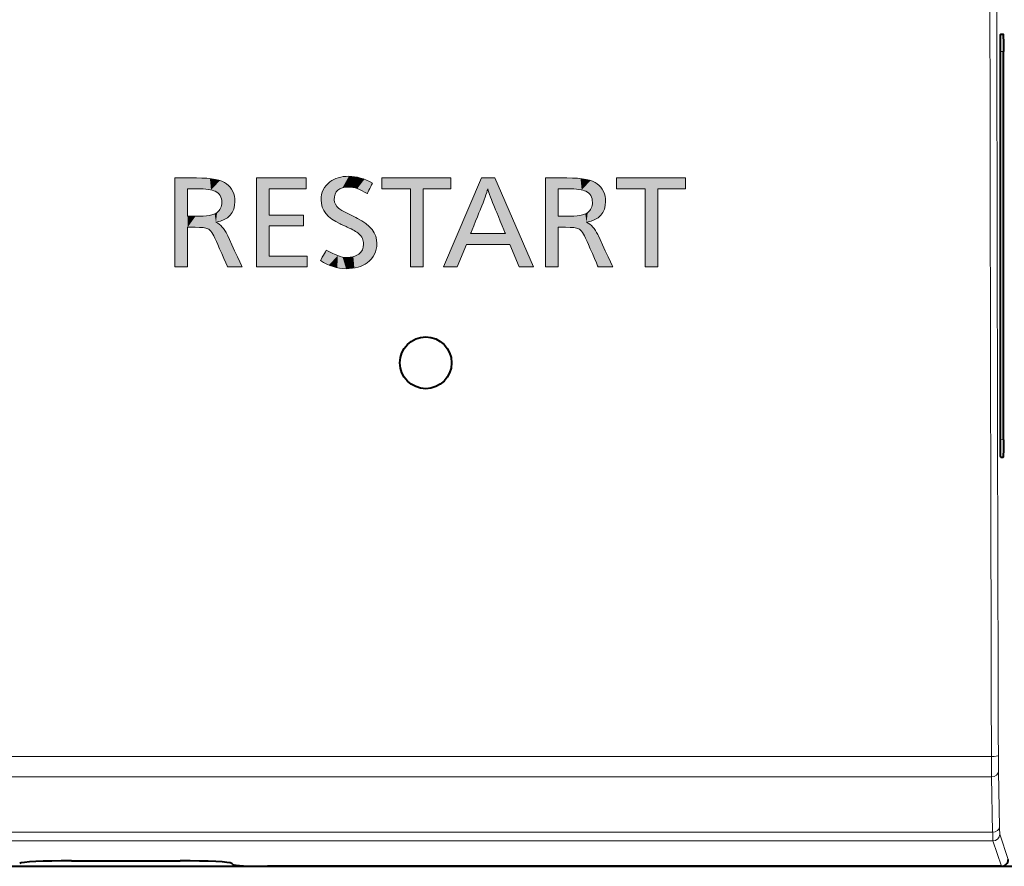
# Model space of a CAD drawing. Extents: x 0 to 847, y -67 to 568.
# Drawn here: x 454 to 469, y 42 to 54 of the extents above; entities that cross this region are included whole.
import ezdxf

# ---------------------------------------------------------------- set-up
doc = ezdxf.new("R2010")
doc.units = 0
doc.layers.get('0').update_dxf_attribs({"lineweight": 13})
doc.layers.add('2', color=7, linetype='Continuous', lineweight=13)

# ---------------------------------------------------------------- blocks, each defined once
blk = doc.blocks.new('BLOCK5444')
at = {"layer": '2', "color": 7, "lineweight": 5}
for points in [[(-128.537857, 19.645498), (-128.90509, 17.378895), (-127.470001, 19.961586), (-128.90509, 19.961586)], [(-128.537857, 19.645498), (-127.470001, 19.961586), (-127.470001, 19.645498)], [(-128.537857, 17.694992), (-128.90509, 17.378895), (-128.537857, 18.884207), (-128.537857, 19.645498)], [(-128.537857, 17.694992), (-128.537857, 18.884207), (-128.537857, 18.569519)], [(-128.537857, 18.569519), (-128.537857, 18.884207), (-127.544434, 18.569519), (-127.544434, 18.884207)], [(-128.537857, 17.694992), (-127.435425, 17.694992), (-128.90509, 17.378895), (-127.435425, 17.378895)]]:
    blk.add_solid(points, dxfattribs=at)
blk = doc.blocks.new('BLOCK5445')
at = {"layer": '2', "color": 7, "lineweight": 5}
for points in [[(-124.079315, 19.645498), (-124.446548, 19.645498), (-123.271805, 19.961586), (-125.273117, 19.645498)], [(-123.271805, 19.961586), (-125.273117, 19.645498), (-125.273117, 19.961586)], [(-124.079315, 19.645498), (-123.271805, 19.961586), (-123.271805, 19.645498)], [(-124.079315, 17.378895), (-124.446548, 17.378895), (-124.079315, 19.645498), (-124.446548, 19.645498)]]:
    blk.add_solid(points, dxfattribs=at)
blk = doc.blocks.new('BLOCK5446')
at = {"layer": '2', "color": 7, "lineweight": 5}
for points in [[(-122.38298, 19.961704), (-123.087112, 17.378658), (-123.483994, 17.378658)], [(-122.700821, 18.347742), (-122.820419, 18.031654), (-122.38298, 19.961704), (-123.087112, 17.378658)], [(-122.700821, 18.347742), (-122.38298, 19.961704), (-122.412605, 19.059294)], [(-122.38298, 19.961704), (-122.280357, 19.401886), (-122.412605, 19.059294)], [(-121.997032, 19.961704), (-122.200241, 19.645262), (-122.38298, 19.961704), (-122.280357, 19.401886)], [(-121.989624, 19.068466), (-122.155357, 19.498621), (-121.997032, 19.961704), (-122.200241, 19.645262)], [(-120.875916, 17.378658), (-121.982414, 19.05101), (-121.997032, 19.961704), (-121.989624, 19.068466)], [(-120.875916, 17.378658), (-121.933434, 18.932446), (-121.982414, 19.05101), (-121.967537, 19.014994)], [(-120.875916, 17.378658), (-121.694557, 18.35421), (-121.933434, 18.932446), (-121.840752, 18.708103)], [(-121.691887, 18.347742), (-121.563126, 18.031654), (-122.700821, 18.347742), (-122.820419, 18.031654)], [(-121.694557, 18.35421), (-120.875916, 17.378658), (-121.691887, 18.347742), (-121.563126, 18.031654)], [(-121.563126, 18.031654), (-120.875916, 17.378658), (-121.291481, 17.378658)]]:
    blk.add_solid(points, dxfattribs=at)
blk = doc.blocks.new('BLOCK5447')
at = {"layer": '2', "color": 7, "lineweight": 5}
for points in [[(-117.274902, 19.645498), (-117.642494, 19.645498), (-116.467041, 19.961586), (-118.468704, 19.645498)], [(-116.467041, 19.961586), (-118.468704, 19.645498), (-118.468704, 19.961586)], [(-117.274902, 19.645498), (-116.467041, 19.961586), (-116.467041, 19.645498)], [(-117.274902, 17.378895), (-117.642494, 17.378895), (-117.274902, 19.645498), (-117.642494, 19.645498)]]:
    blk.add_solid(points, dxfattribs=at)
blk = doc.blocks.new('BLOCK5448')
at = {"color": 7, "lineweight": 5}
for points in [[(-131.272659, 17.378733), (-131.272659, 19.961414), (-130.905426, 19.645327), (-130.652481, 19.961414)], [(-130.905426, 19.645327), (-130.652481, 19.961414), (-130.638718, 19.645327), (-130.258667, 19.942835)], [(-130.638718, 19.645327), (-130.258667, 19.942835), (-130.404816, 19.637564), (-130.226578, 19.614281)], [(-129.966217, 19.887096), (-130.226578, 19.614281), (-130.258667, 19.942835)], [(-129.966217, 19.887096), (-129.998672, 19.499508), (-130.226578, 19.614281), (-130.103912, 19.575478)], [(-129.966217, 19.887096), (-129.858002, 19.845293), (-129.998672, 19.499508), (-129.935516, 19.39156)], [(-129.858002, 19.845293), (-129.914474, 19.251627), (-129.935516, 19.39156)], [(-129.775116, 19.794197), (-129.843399, 18.751553), (-129.858002, 19.845293), (-129.914474, 19.251627)], [(-129.641663, 19.652292), (-129.749115, 18.808544), (-129.775116, 19.794197), (-129.843399, 18.751553)], [(-131.239456, 17.378733), (-131.272659, 17.378733), (-131.177383, 17.378733), (-130.905426, 19.645327)], [(-130.905426, 17.378733), (-131.177383, 17.378733), (-130.905426, 19.61792), (-130.905426, 19.645327)], [(-130.905426, 17.378733), (-130.905426, 19.61792), (-130.905426, 18.530546), (-130.905426, 18.8484)], [(-129.612, 18.959751), (-129.671982, 18.877947), (-129.641663, 19.652292), (-129.749115, 18.808544)], [(-129.561569, 19.480675), (-129.569153, 19.053951), (-129.641663, 19.652292), (-129.612, 18.959751)], [(-129.561569, 19.480675), (-129.534882, 19.279499), (-129.569153, 19.053951), (-129.543442, 19.160536)], [(-129.843399, 18.751553), (-129.948563, 19.085295), (-129.914474, 19.251627)], [(-130.677536, 18.8484), (-130.397079, 18.512096), (-130.905426, 18.530546), (-130.691284, 18.530546)], [(-130.677536, 18.8484), (-130.905426, 18.530546), (-130.905426, 18.8484)], [(-130.677536, 18.8484), (-130.4189, 18.858027), (-130.397079, 18.512096), (-130.221649, 18.887169)], [(-130.397079, 18.512096), (-130.221649, 18.887169), (-130.317703, 18.488914), (-130.241287, 18.427298)], [(-130.163162, 18.315117), (-130.241287, 18.427298), (-130.12178, 18.918249), (-130.221649, 18.887169)], [(-130.163162, 18.315117), (-130.12178, 18.918249), (-130.08345, 18.152372)], [(-130.051178, 18.958117), (-130.08345, 18.674831), (-130.12178, 18.918249)], [(-130.12178, 18.918249), (-130.08345, 18.674831), (-130.08345, 18.152372), (-129.987289, 18.61603)], [(-129.843399, 18.751553), (-130.08345, 18.674831), (-129.948563, 19.085295), (-130.051178, 18.958117)], [(-130.08345, 18.152372), (-129.987289, 18.61603), (-129.760178, 17.405334), (-129.901459, 18.537516)], [(-130.905426, 17.378733), (-130.905426, 18.530546), (-130.905426, 17.482698), (-130.905426, 17.677425)], [(-129.760178, 17.405334), (-129.901459, 18.537516), (-129.826035, 18.439291)], [(-129.826035, 18.439291), (-129.761017, 18.321354), (-129.760178, 17.405334), (-129.746002, 18.28896)], [(-129.760178, 17.405334), (-129.746002, 18.28896), (-129.748672, 17.378733), (-129.32428, 17.378733)], [(-130.905426, 17.378733), (-130.905426, 17.482698), (-130.905426, 17.38905), (-130.905426, 17.41831)]]:
    blk.add_solid(points, dxfattribs=at)
blk = doc.blocks.new('BLOCK5449')
at = {"color": 7, "lineweight": 5}
for points in [[(-126.441864, 19.991457), (-126.547386, 19.60611), (-126.626442, 19.936609), (-126.62648, 19.491348)], [(-126.228119, 20.009773), (-126.415634, 19.674965), (-126.441864, 19.991457), (-126.547386, 19.60611)], [(-126.228119, 20.009773), (-126.231293, 19.697918), (-126.415634, 19.674965)], [(-126.007164, 19.987198), (-126.114738, 19.686012), (-126.228119, 20.009773), (-126.231293, 19.697918)], [(-125.780327, 19.919466), (-125.986778, 19.650295), (-126.007164, 19.987198), (-126.114738, 19.686012)], [(-127.03598, 19.322918), (-127.007744, 19.525635), (-127.001213, 19.11323), (-126.922989, 19.699816)], [(-127.001213, 19.11323), (-126.922989, 19.699816), (-126.896988, 18.927588), (-126.781624, 19.845379)], [(-126.723442, 18.765957), (-126.896988, 18.927588), (-126.626442, 19.936609), (-126.781624, 19.845379)], [(-126.723442, 18.765957), (-126.626442, 19.936609), (-126.621864, 19.195698), (-126.652863, 19.330681)], [(-126.626442, 19.936609), (-126.62648, 19.491348), (-126.652863, 19.330681)], [(-125.696487, 19.507425), (-125.986778, 19.650295), (-125.547615, 19.806578), (-125.780327, 19.919466)], [(-125.696487, 19.507425), (-125.547615, 19.806578), (-125.683014, 19.534487), (-125.657852, 19.585051)], [(-126.480705, 18.628302), (-126.723442, 18.765957), (-126.528687, 19.082678), (-126.621864, 19.195698)], [(-126.480705, 18.628302), (-126.528687, 19.082678), (-126.459488, 18.618576), (-126.472244, 19.043522)], [(-126.261986, 18.92922), (-126.459488, 18.618576), (-126.472244, 19.043522)], [(-126.261986, 18.92922), (-126.28746, 18.539726), (-126.459488, 18.618576), (-126.427956, 18.604124)], [(-126.261986, 18.92922), (-126.07325, 18.432995), (-126.28746, 18.539726), (-126.277512, 18.535166)], [(-126.261986, 18.92922), (-126.252296, 18.924347), (-126.07325, 18.432995), (-125.981537, 18.788111)], [(-126.07325, 18.432995), (-125.981537, 18.788111), (-125.940956, 18.343252), (-125.734741, 18.636305)], [(-125.940956, 18.343252), (-125.734741, 18.636305), (-125.83667, 18.206245)], [(-125.734741, 18.636305), (-125.801971, 18.040924), (-125.83667, 18.206245)], [(-125.558464, 18.464525), (-125.696487, 17.502939), (-125.734741, 18.636305), (-125.801971, 18.040924)], [(-125.452698, 18.272768), (-125.541512, 17.658607), (-125.558464, 18.464525), (-125.696487, 17.502939)], [(-125.417442, 18.061035), (-125.448471, 17.84469), (-125.452698, 18.272768), (-125.541512, 17.658607)], [(-125.696487, 17.502939), (-125.810699, 17.951267), (-125.801971, 18.040924)], [(-126.810631, 17.434006), (-127.052917, 17.565027), (-126.552811, 17.707462), (-126.885345, 17.870176)], [(-126.810631, 17.434006), (-126.552811, 17.707462), (-126.563927, 17.355505)], [(-126.310905, 17.32937), (-126.563927, 17.355505), (-126.412621, 17.666782), (-126.552811, 17.707462)], [(-126.070839, 17.348658), (-126.099564, 17.678078), (-125.865448, 17.406513), (-125.941368, 17.752235)], [(-125.941368, 17.752235), (-125.879982, 17.8071), (-125.865448, 17.406513), (-125.836563, 17.873386)], [(-125.865448, 17.406513), (-125.836563, 17.873386), (-125.696487, 17.502939), (-125.810699, 17.951267)], [(-126.310905, 17.32937), (-126.412621, 17.666782), (-126.289856, 17.653221)], [(-126.070839, 17.348658), (-126.310905, 17.32937), (-126.099564, 17.678078), (-126.289856, 17.653221)]]:
    blk.add_solid(points, dxfattribs=at)
blk = doc.blocks.new('BLOCK5450')
at = {"color": 7, "lineweight": 5}
for points in [[(-120.15847, 19.645327), (-120.498741, 17.378733), (-120.526062, 19.961414), (-120.526062, 17.378733)], [(-120.15847, 19.645327), (-120.526062, 19.961414), (-119.900993, 19.645327), (-119.905884, 19.961414)], [(-119.511971, 19.942835), (-119.891769, 19.645327), (-119.905884, 19.961414), (-119.900993, 19.645327)], [(-119.511971, 19.942835), (-119.479698, 19.614281), (-119.891769, 19.645327), (-119.65802, 19.637564)], [(-119.219353, 19.887096), (-119.479698, 19.614281), (-119.511971, 19.942835)], [(-119.219353, 19.887096), (-119.251801, 19.499508), (-119.479698, 19.614281), (-119.356956, 19.575478)], [(-119.219353, 19.887096), (-119.111069, 19.845293), (-119.251801, 19.499508), (-119.188828, 19.39156)], [(-119.111069, 19.845293), (-119.16787, 19.251627), (-119.188828, 19.39156)], [(-119.028168, 19.794197), (-119.096748, 18.751553), (-119.111069, 19.845293), (-119.16787, 19.251627)], [(-118.894859, 19.652292), (-119.002403, 18.808544), (-119.028168, 19.794197), (-119.096748, 18.751553)], [(-120.15847, 19.645327), (-120.34227, 17.378733), (-120.498741, 17.378733), (-120.456642, 17.378733)], [(-120.15847, 19.645327), (-120.15847, 17.378733), (-120.34227, 17.378733), (-120.185791, 17.378733)], [(-120.15847, 18.8484), (-120.15847, 17.378733), (-120.15847, 19.61792), (-120.15847, 19.645327)], [(-118.86515, 18.959751), (-118.925201, 18.877947), (-118.894859, 19.652292), (-119.002403, 18.808544)], [(-118.814697, 19.480675), (-118.82225, 19.053951), (-118.894859, 19.652292), (-118.86515, 18.959751)], [(-118.814697, 19.480675), (-118.787926, 19.279499), (-118.82225, 19.053951), (-118.796509, 19.160536)], [(-119.096748, 18.751553), (-119.201973, 19.085295), (-119.16787, 19.251627)], [(-119.650314, 18.512096), (-119.944695, 18.530546), (-119.93058, 18.8484), (-120.15847, 18.530546)], [(-119.93058, 18.8484), (-120.15847, 18.530546), (-120.15847, 18.8484), (-120.15847, 17.378733)], [(-119.93058, 18.8484), (-119.671944, 18.858027), (-119.650314, 18.512096), (-119.474792, 18.887169)], [(-119.650314, 18.512096), (-119.474792, 18.887169), (-119.571091, 18.488914), (-119.49453, 18.427298)], [(-119.49453, 18.427298), (-119.474792, 18.887169), (-119.416473, 18.315117), (-119.375023, 18.918249)], [(-119.416473, 18.315117), (-119.375023, 18.918249), (-119.336845, 18.152372), (-119.336845, 18.674831)], [(-119.30452, 18.958117), (-119.336845, 18.674831), (-119.375023, 18.918249)], [(-119.096748, 18.751553), (-119.336845, 18.674831), (-119.201973, 19.085295), (-119.30452, 18.958117)], [(-119.336845, 18.152372), (-119.336845, 18.674831), (-119.240479, 18.61603)], [(-119.00206, 17.378733), (-119.336845, 18.152372), (-119.154594, 18.537516), (-119.240479, 18.61603)], [(-119.00206, 17.378733), (-119.154594, 18.537516), (-119.014412, 18.321354), (-119.079231, 18.439291)], [(-119.00206, 17.378733), (-119.014412, 18.321354), (-118.591965, 17.378733), (-118.577324, 17.378733)]]:
    blk.add_solid(points, dxfattribs=at)
blk = doc.blocks.new('BLOCK5471')
at = {"color": 7, "lineweight": 13}
for p, q in [((-107.26, 24.131), (-107.33, 24.128)), ((-107.251, 23.632), (-107.337, 23.627)), ((-107.251, 12.368), (-107.337, 12.373)), ((-107.26, 11.869), (-107.33, 11.872)), ((-208.449, 3.183), (-107.598, 3.183)), ((-107.594, 2.597), (-107.598, 3.183)), ((-107.394, 2.745), (-107.398, 3.215)), ((-208.449, 2.597), (-107.594, 2.597)), ((-107.594, 2.597), (-107.563, 0.99)), ((-107.394, 2.745), (-107.363, 1.139)), ((-107.563, 0.99), (-208.511, 0.99)), ((-107.109, 0.2), (-107.354, 0.935)), ((-107.554, 0.735), (-208.511, 0.735)), ((-107.309, 0), (-107.554, 0.735))]:
    blk.add_line(p, q, dxfattribs=at)
at = {"color": 7, "lineweight": 40}
for p, q in [((-107.329, 24.131), (-107.26, 24.131)), ((-107.337, 12.368), (-107.337, 23.632)), ((-107.251, 12.368), (-107.251, 23.632)), ((-107.329, 11.869), (-107.26, 11.869)), ((-163.351, 0), (-11, 0)), ((-134.277, 0.157), (-131.123, 0.157)), ((-129.592, 0.05), (-129.626, 0.083)), ((-107.309, 0), (-128.594, 0))]:
    blk.add_line(p, q, dxfattribs=at)
blk.add_circle((-124, 14.6), 0.75, dxfattribs=at)
at = {"color": 7, "lineweight": 13}
for centre, radius, start, end in [((14624.628, 44.004), 14732.283, 180.008347, 180.158759), ((14602.171, 44.004), 14709.626, 180.008353, 180.158881), ((-103.946, 0.969), 3.616, 179.6647, 183.7027), ((-105.045, 1.122), 2.317, 179.5831, 184.6264)]:
    blk.add_arc(centre, radius, start, end, dxfattribs=at)
at = {"color": 7, "lineweight": 40}
blk.add_arc((-107.309, 0.2), 0.2, 270.0289, 0.0518, dxfattribs=at)
at = {"color": 7, "lineweight": 13}
for centre, major_axis, ratio, start_param, end_param in [((-107.598, 3.215), (0.2, 0.001), 0.157538, 4.71195, 6.265511), ((-107.594, 2.745), (-0.2, -0.004), 0.743912, 1.55634, 3.115474), ((-107.563, 1.139), (-0.2, -0.004), 0.743912, 1.55634, 3.115474), ((-107.554, 0.935), (-0.19, -0.063), 0.998478, 1.249746, 2.819629)]:
    blk.add_ellipse(centre, major_axis=major_axis, ratio=ratio, start_param=start_param, end_param=end_param, dxfattribs=at)
at = {"color": 7, "lineweight": 40}
for centre, major_axis, start_param, end_param in [((-134.277, 0.079), (1.5, 0), 1.570796, 3.089233), ((-131.123, 0.079), (1.5, 0), 0.05236, 1.570796), ((-128.594, 0.052), (-1, 0), 0.05236, 1.570796)]:
    blk.add_ellipse(centre, major_axis=major_axis, ratio=0.052408, start_param=start_param, end_param=end_param, dxfattribs=at)
for points in [[(-107.337, 23.632), (-107.337, 23.679), (-107.337, 23.726), (-107.337, 23.773), (-107.337, 23.862), (-107.336, 23.941), (-107.335, 23.977), (-107.334, 24.042), (-107.332, 24.088), (-107.332, 24.106), (-107.331, 24.123), (-107.33, 24.13), (-107.329, 24.131), (-107.329, 24.131), (-107.329, 24.131)], [(-107.26, 24.131), (-107.259, 24.131), (-107.258, 24.126), (-107.257, 24.114), (-107.256, 24.081), (-107.254, 24.028), (-107.254, 23.997), (-107.252, 23.927), (-107.252, 23.844), (-107.251, 23.799), (-107.251, 23.739), (-107.251, 23.677), (-107.251, 23.662), (-107.251, 23.647), (-107.251, 23.632)], [(-107.329, 11.869), (-107.33, 11.869), (-107.33, 11.874), (-107.331, 11.886), (-107.333, 11.919), (-107.334, 11.972), (-107.335, 12.003), (-107.336, 12.073), (-107.337, 12.156), (-107.337, 12.201), (-107.337, 12.261), (-107.337, 12.323), (-107.337, 12.338), (-107.337, 12.353), (-107.337, 12.368)], [(-107.251, 12.368), (-107.251, 12.321), (-107.251, 12.274), (-107.251, 12.227), (-107.252, 12.138), (-107.253, 12.059), (-107.253, 12.023), (-107.254, 11.958), (-107.256, 11.912), (-107.257, 11.894), (-107.258, 11.877), (-107.259, 11.87), (-107.259, 11.869), (-107.259, 11.869), (-107.26, 11.869)]]:
    blk.add_open_spline(points, degree=5, knots=[0, 0, 0, 0, 0, 0, 0.334338, 0.334338, 0.334338, 0.668751, 0.668751, 0.668751, 1.003227, 1.003227, 1.003227, 1.109278, 1.109278, 1.109278, 1.109278, 1.109278, 1.109278], dxfattribs=at)

msp = doc.modelspace()

# ---------------------------------------------------------------- linework, layer by layer
at = {"layer": '2', "color": 7, "lineweight": 13}
for points in [[(458.5078, 52.0626), (458.5078, 51.9046), (457.9739, 51.9046), (457.9739, 51.5239), (458.4706, 51.5239), (458.4706, 51.3666), (457.9739, 51.3666), (457.9739, 50.9293), (458.5251, 50.9293), (458.5251, 50.7713), (457.7903, 50.7713), (457.7903, 52.0626)], [(460.6069, 52.0626), (460.6069, 51.9046), (460.2031, 51.9046), (460.2031, 50.7713), (460.0195, 50.7713), (460.0195, 51.9046), (459.6062, 51.9046), (459.6062, 52.0626)], [(461.2443, 52.0627), (461.8048, 50.7712), (461.5971, 50.7712), (461.4612, 51.0977), (460.8326, 51.0977), (460.6992, 50.7712), (460.5008, 50.7712), (461.0513, 52.0627)], [(464.0093, 52.0626), (464.0093, 51.9046), (463.6053, 51.9046), (463.6053, 50.7713), (463.4216, 50.7713), (463.4216, 51.9046), (463.0084, 51.9046), (463.0084, 52.0626)]]:
    msp.add_lwpolyline(points, close=True, dxfattribs=at)
for points in [[(456.6065, 52.0625), (456.6066, 52.0625), (456.9164, 52.0625), (456.9166, 52.0625)], [(456.6065, 50.7712), (456.6065, 50.7714), (456.6065, 52.0624), (456.6065, 52.0625)], [(456.9166, 52.0625), (457.1388, 52.0625), (457.285, 52.0347), (457.3552, 51.9789)], [(457.3552, 51.9789), (457.4353, 51.9154), (457.4754, 51.8295), (457.4754, 51.7216)], [(458.7248, 51.7433), (458.7248, 51.8518), (458.7671, 51.9389), (458.852, 52.0045)], [(458.852, 52.0045), (458.9222, 52.0592), (459.0146, 52.0867), (459.1287, 52.0867)], [(459.1287, 52.0867), (459.2377, 52.0867), (459.3512, 52.0529), (459.469, 51.9851)], [(459.469, 51.9851), (459.4689, 51.985), (459.3946, 51.8357), (459.3946, 51.8356)], [(461.9798, 52.0625), (461.9799, 52.0625), (462.2897, 52.0625), (462.2899, 52.0625)], [(461.9798, 50.7712), (461.9798, 50.7714), (461.9798, 52.0624), (461.9798, 52.0625)], [(462.2899, 52.0625), (462.5121, 52.0625), (462.6585, 52.0347), (462.7287, 51.9789)], [(462.7287, 51.9789), (462.8086, 51.9154), (462.8488, 51.8295), (462.8488, 51.7216)], [(456.7901, 51.9045), (456.7901, 51.9043), (456.7901, 51.5062), (456.7901, 51.506)], [(456.9234, 51.9045), (456.9233, 51.9045), (456.7903, 51.9045), (456.7901, 51.9045)], [(457.1908, 51.8696), (457.1434, 51.8929), (457.0543, 51.9045), (456.9234, 51.9045)], [(457.2856, 51.7077), (457.2856, 51.7856), (457.254, 51.8396), (457.1908, 51.8696)], [(459.1272, 51.9308), (458.9867, 51.9308), (458.9164, 51.8696), (458.9164, 51.7472)], [(459.3946, 51.8356), (459.2901, 51.8991), (459.2011, 51.9308), (459.1272, 51.9308)], [(461.1427, 51.9045), (461.1247, 51.8399), (461.0892, 51.7422), (461.0365, 51.6115)], [(461.248, 51.6161), (461.194, 51.7464), (461.1587, 51.8426), (461.1427, 51.9045)], [(462.1636, 51.9045), (462.1636, 51.9043), (462.1636, 51.5062), (462.1636, 51.506)], [(462.2969, 51.9045), (462.2968, 51.9045), (462.1637, 51.9045), (462.1636, 51.9045)], [(462.5643, 51.8696), (462.5169, 51.8929), (462.4276, 51.9045), (462.2969, 51.9045)], [(462.6589, 51.7077), (462.6589, 51.7856), (462.6275, 51.8396), (462.5643, 51.8696)], [(457.4754, 51.7216), (457.4754, 51.5547), (457.384, 51.4538), (457.2011, 51.4193)], [(457.2172, 51.5609), (457.263, 51.5971), (457.2855, 51.6454), (457.2856, 51.7077)], [(459.0024, 51.396), (458.8176, 51.4798), (458.7248, 51.5955), (458.7248, 51.7433)], [(458.9164, 51.7472), (458.9164, 51.6985), (458.937, 51.6572), (458.9785, 51.6232)], [(462.8488, 51.7216), (462.8488, 51.5547), (462.7573, 51.4538), (462.5744, 51.4193)], [(462.5905, 51.5609), (462.6362, 51.5971), (462.6588, 51.6454), (462.6589, 51.7077)], [(456.904, 51.506), (457.0668, 51.5059), (457.1714, 51.5247), (457.2172, 51.5609)], [(458.9785, 51.6232), (458.9986, 51.6066), (459.043, 51.581), (459.1118, 51.5465)], [(459.1118, 51.5465), (459.112, 51.5464), (459.2519, 51.476), (459.252, 51.4759)], [(461.0365, 51.6115), (461.0364, 51.6113), (460.8925, 51.2559), (460.8924, 51.2557)], [(461.3969, 51.2557), (461.3968, 51.2559), (461.2481, 51.6159), (461.248, 51.6161)], [(462.2775, 51.506), (462.4403, 51.5059), (462.5449, 51.5247), (462.5905, 51.5609)], [(456.7901, 51.506), (456.7903, 51.506), (456.9039, 51.506), (456.904, 51.506)], [(457.2011, 51.4193), (457.2686, 51.3866), (457.3224, 51.3277), (457.3623, 51.2425)], [(459.104, 51.3494), (459.1039, 51.3495), (459.0026, 51.3959), (459.0024, 51.396)], [(459.252, 51.4759), (459.4401, 51.3814), (459.5341, 51.2602), (459.5341, 51.1124)], [(462.1636, 51.506), (462.1637, 51.506), (462.2773, 51.506), (462.2775, 51.506)], [(462.5744, 51.4193), (462.6421, 51.3866), (462.6959, 51.3277), (462.7356, 51.2425)], [(456.8972, 51.3471), (456.897, 51.3471), (456.7903, 51.3471), (456.7901, 51.3471)], [(456.7901, 51.3471), (456.7901, 51.3469), (456.7901, 50.7714), (456.7901, 50.7712)], [(457.084, 51.3263), (457.0556, 51.3402), (456.9933, 51.3471), (456.8972, 51.3471)], [(457.2011, 51.158), (457.1609, 51.252), (457.1217, 51.3081), (457.084, 51.3263)], [(459.2723, 51.2535), (459.2402, 51.2813), (459.1841, 51.3133), (459.104, 51.3494)], [(459.3418, 51.1023), (459.3418, 51.1621), (459.3187, 51.2125), (459.2723, 51.2535)], [(460.8924, 51.2557), (460.8926, 51.2557), (461.3967, 51.2557), (461.3969, 51.2557)], [(462.2705, 51.3471), (462.2703, 51.3471), (462.1637, 51.3471), (462.1636, 51.3471)], [(462.1636, 51.3471), (462.1636, 51.3469), (462.1636, 50.7714), (462.1636, 50.7712)], [(462.4573, 51.3263), (462.429, 51.3402), (462.3666, 51.3471), (462.2705, 51.3471)], [(462.5744, 51.158), (462.5342, 51.252), (462.4952, 51.3081), (462.4573, 51.3263)], [(457.3685, 50.7712), (457.3684, 50.7714), (457.2011, 51.1579), (457.2011, 51.158)], [(457.3623, 51.2425), (457.3624, 51.2424), (457.5806, 50.7714), (457.5807, 50.7712)], [(459.5341, 51.1124), (459.5341, 50.9966), (459.4875, 50.9035), (459.3946, 50.8333)], [(462.7418, 50.7712), (462.7417, 50.7714), (462.5744, 51.1579), (462.5744, 51.158)], [(462.7356, 51.2425), (462.7357, 51.2424), (462.9541, 50.7714), (462.9541, 50.7712)], [(458.7163, 50.8644), (458.7164, 50.8645), (458.8, 51.0168), (458.8001, 51.0169)], [(458.8001, 51.0169), (458.9225, 50.9446), (459.0218, 50.9085), (459.0979, 50.9085)], [(459.2721, 50.958), (459.3191, 50.9908), (459.3416, 51.0386), (459.3418, 51.1023)], [(459.0874, 50.7465), (458.9589, 50.7465), (458.8367, 50.7857), (458.7163, 50.8644)], [(459.3946, 50.8333), (459.3195, 50.7755), (459.2158, 50.7465), (459.0874, 50.7465)], [(459.0979, 50.9085), (459.1663, 50.9084), (459.2251, 50.9252), (459.2721, 50.958)], [(456.7901, 50.7712), (456.7899, 50.7712), (456.6066, 50.7712), (456.6065, 50.7712)], [(457.5807, 50.7712), (457.5805, 50.7712), (457.3686, 50.7712), (457.3685, 50.7712)], [(462.1636, 50.7712), (462.1634, 50.7712), (461.9799, 50.7712), (461.9798, 50.7712)], [(462.9541, 50.7712), (462.954, 50.7712), (462.7419, 50.7712), (462.7418, 50.7712)]]:
    msp.add_open_spline(points, degree=3, dxfattribs=at)

# ---------------------------------------------------------------- block references
at = {"lineweight": 0, "xscale": 0.5, "yscale": 0.5, "zscale": 0.5}
for name in ['BLOCK5471', 'BLOCK5448', 'BLOCK5449', 'BLOCK5450']:
    msp.add_blockref(name, (522.2428, 42.0818), dxfattribs=at)
at = {"layer": '2', "lineweight": 0, "xscale": 0.5, "yscale": 0.5, "zscale": 0.5}
for name in ['BLOCK5444', 'BLOCK5445', 'BLOCK5446', 'BLOCK5447']:
    msp.add_blockref(name, (522.2428, 42.0818), dxfattribs=at)

doc.saveas('drawing.dxf')
